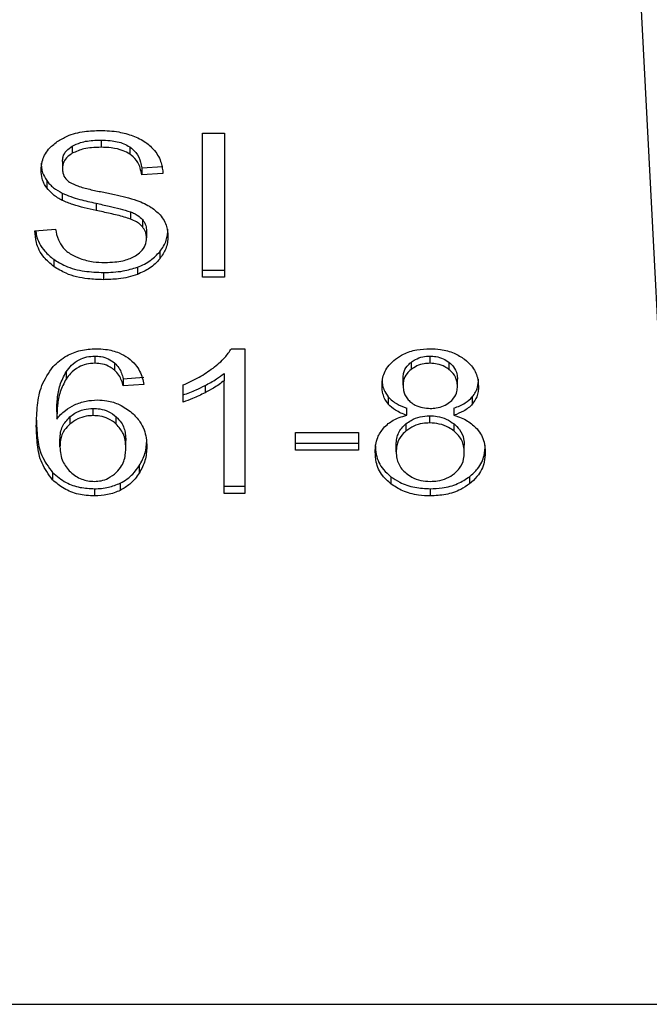
# Model space of a CAD drawing. Extents: x 0.4 to 10.6, y 0.4 to 8.1.
# Drawn here: x 7.2 to 7.2, y 6.7 to 6.7 of the extents above; entities that cross this region are included whole.
import ezdxf

# ---------------------------------------------------------------- set-up
doc = ezdxf.new("R2010")
doc.units = 0
doc.linetypes.add('SLD-SOLID', pattern=[0])
doc.layers.get('0').update_dxf_attribs({"linetype": 'CONTINUOUS'})

msp = doc.modelspace()

# ---------------------------------------------------------------- linework, layer by layer
at = {"color": 7, "linetype": 'SLD-SOLID'}
for p, q in [((7.170165052243549, 6.692021888063664), (7.168626617980726, 6.721764950481695)), ((7.157547844816123, 6.714452180835434), (7.158117180873774, 6.714452180835238)), ((7.157547844816118, 6.710740334215043), (7.157547844816123, 6.714452180835434)), ((7.158117180873774, 6.714452180835238), (7.158117180873768, 6.710740334215043)), ((7.15420270207728, 6.714116812756418), (7.154202702077201, 6.713931220425591)), ((7.154941076821282, 6.714270639601913), (7.154941076821282, 6.714085047271073)), ((7.155678706104268, 6.714095934889036), (7.155678706104286, 6.71391034255819)), ((7.153949215482898, 6.713721205319898), (7.153949215482904, 6.713535612989005)), ((7.155986648671636, 6.713559160090362), (7.156534499523246, 6.713594607470583)), ((7.155986648671636, 6.713559160090362), (7.155986648671656, 6.713373567759286)), ((7.156534499523247, 6.713409015139493), (7.155986648671656, 6.713373567759286)), ((7.153543169744695, 6.713229497832441), (7.153543169744668, 6.713043905501632)), ((7.153945634823867, 6.71290338366782), (7.153945634823916, 6.71271779133696)), ((7.154812113483008, 6.7126449892011), (7.154812113482858, 6.712459396870293)), ((7.155699435766259, 6.712423866209045), (7.155699435766121, 6.712238273878266)), ((7.156008132626178, 6.71222228771971), (7.156008132626215, 6.712036695388834)), ((7.153236651184733, 6.711935417175395), (7.153773760059127, 6.711975928482845)), ((7.156111974242528, 6.711936176770042), (7.156111974242528, 6.71175058443915)), ((7.156450792561436, 6.711397413459939), (7.156450792561442, 6.711211821129089)), ((7.153726314427145, 6.711201288176955), (7.153726314427042, 6.711015695846197)), ((7.155874907328631, 6.710997814459599), (7.155874907328553, 6.710812222128728)), ((7.155001949277181, 6.710862627662807), (7.155001949277181, 6.710677035331965)), ((7.157547844816118, 6.710925926546057), (7.158117180873768, 6.710925926546057)), ((7.158117180873768, 6.710740334215043), (7.157547844816118, 6.710740334215043)), ((7.154783524692898, 6.70871046561753), (7.154783524692898, 6.70852487328669)), ((7.158292635671796, 6.708899602797179), (7.158636385201206, 6.708899602797048)), ((7.158636385201206, 6.708899602797048), (7.158636385201202, 6.705172564284318)), ((7.163402331296599, 6.708524873286682), (7.163402331296599, 6.708710465617521)), ((7.155290980524859, 6.708532622058521), (7.155290980524886, 6.708347029727634)), ((7.162912659488873, 6.70854785610702), (7.162912659489085, 6.708362263776348)), ((7.163897359132468, 6.708358329736125), (7.163897359132543, 6.708543922066935)), ((7.154044069967276, 6.708304747374176), (7.154044069967404, 6.708119155043522)), ((7.158106437644954, 6.708262309438216), (7.158106437644897, 6.708076717107236)), ((7.155513992912263, 6.708128115863733), (7.156040359809417, 6.708163563243838)), ((7.155513992912263, 6.708128115863733), (7.155513992912275, 6.707942523532731)), ((7.156040359809404, 6.707977970912799), (7.155513992912275, 6.707942523532731)), ((7.157050124443155, 6.707527282825132), (7.157050124443071, 6.707967843058485)), ((7.15761525393691, 6.707951481029604), (7.157615253936857, 6.707765888698766)), ((7.158106437644981, 6.705172564284334), (7.158106437644897, 6.708076717107236)), ((7.162707670919586, 6.707957715203859), (7.162707670919591, 6.708143307534679)), ((7.164107734902369, 6.707932395678177), (7.164107734902373, 6.708117988008977)), ((7.162328906098359, 6.70766004535515), (7.162328906098336, 6.707474453024354)), ((7.164489554125763, 6.707660260101847), (7.16448955412572, 6.707474667770961)), ((7.153802406583265, 6.707272314923067), (7.153802406583179, 6.707086722592176)), ((7.154740555532386, 6.707177873061624), (7.154740555532386, 6.707363465392464)), ((7.162804349966279, 6.707185468786532), (7.162804349966263, 6.707371061117377)), ((7.164014635263213, 6.707371061117386), (7.164014635263254, 6.707185468786534)), ((7.15413899450604, 6.707145717356812), (7.154138994506012, 6.706960125025949)), ((7.155332976906302, 6.706959028208535), (7.155332976906116, 6.70714462053953)), ((7.162783749713829, 6.706965406892779), (7.16278374971381, 6.706779814561925)), ((7.163395169978436, 6.70698797628737), (7.163395169978436, 6.707173568618177)), ((7.164020786747253, 6.706777197609099), (7.164020786747064, 6.706962789940079)), ((7.159939770137281, 6.706744908553349), (7.16156183748614, 6.706744908553232)), ((7.159939770137281, 6.70628662463012), (7.159939770137281, 6.706744908553349)), ((7.16156183748614, 6.706744908553232), (7.16156183748614, 6.706286624630135)), ((7.153884762993693, 6.706375243080489), (7.153884762993686, 6.706560835411302)), ((7.155578446027229, 6.706347391646512), (7.155578446027229, 6.706532983977326)), ((7.159939770137281, 6.706472216961224), (7.16156183748614, 6.706472216961302)), ((7.162532214870038, 6.706243581414361), (7.162532214870038, 6.706429173745161)), ((7.16156183748614, 6.706286624630135), (7.159939770137281, 6.70628662463012)), ((7.16428319095194, 6.706228389632587), (7.16428319095194, 6.706413981963387)), ((7.153696530839394, 6.705709072906536), (7.153696530839259, 6.705523480575841)), ((7.155925776215704, 6.70588480333523), (7.155925776215637, 6.705699211004372)), ((7.155435217162904, 6.705439179187115), (7.155435217162964, 6.705253586856336)), ((7.162395177253524, 6.705605658773469), (7.162395177253362, 6.705420066442758)), ((7.164416644395039, 6.705605656071654), (7.164416644395093, 6.705420063740889)), ((7.154772782715654, 6.705294857732163), (7.154772782715651, 6.705109265401323)), ((7.158106437644984, 6.705358156615502), (7.158636385201206, 6.705358156615493)), ((7.158636385201202, 6.705172564284318), (7.158106437644981, 6.705172564284334)), ((7.163409492614762, 6.705294857732135), (7.16340949261476, 6.705109265401263)), ((7.13481150709582, 6.692021888063664), (7.170165052243549, 6.692021888063664))]:
    msp.add_line(p, q, dxfattribs=at)
for points, knots in [([(7.153813159635364, 6.714231892225715), (7.153896627964151, 6.714281964329379), (7.154100891668782, 6.714404500787717), (7.154492665934665, 6.714502423483748), (7.154786754167839, 6.714513072171638), (7.154923172900113, 6.714518011779341)], [0, 0, 0, 0, 0.2703180548937142, 0.6615223776905185, 1, 1, 1, 1]), ([(7.154923172900113, 6.714518011779341), (7.155002933017784, 6.714516241490712), (7.155162498772622, 6.714512699903142), (7.155449172974725, 6.714478918948131), (7.155641496016083, 6.714419525412319), (7.155760326738229, 6.714382827902227)], [0, 0, 0, 0, 0.2763647117486814, 0.5528871461983753, 1, 1, 1, 1]), ([(7.155760326738229, 6.714382827902227), (7.155819346607194, 6.71435853538595), (7.155937417407883, 6.714309937567998), (7.15614069834994, 6.714189364524807), (7.156249196377621, 6.714073927165949), (7.156319656223901, 6.713998960839518)], [0, 0, 0, 0, 0.2594810138360023, 0.5190985951700653, 1, 1, 1, 1]), ([(7.153401364631272, 6.7134951017922), (7.153406542362232, 6.713570038373228), (7.153419414281991, 6.713756331880058), (7.153551192250637, 6.714020240919394), (7.153734320884251, 6.714168196034378), (7.153813159635364, 6.714231892225715)], [0, 0, 0, 0, 0.27705584441516, 0.6887651416099201, 1, 1, 1, 1]), ([(7.153949215482898, 6.713721205319898), (7.153952341532535, 6.713761915445899), (7.15395960799365, 6.713856545596383), (7.154037723051955, 6.7140007307911), (7.154147466911588, 6.714077948382141), (7.15420270207728, 6.714116812756418)], [0, 0, 0, 0, 0.2727303072659256, 0.6339579989717675, 1, 1, 1, 1]), ([(7.15420270207728, 6.714116812756418), (7.154270699623289, 6.714149394294942), (7.154442914302688, 6.714231912261257), (7.154707876355413, 6.714266286476315), (7.154886837566926, 6.714269627124147), (7.154941076821282, 6.714270639601913)], [0, 0, 0, 0, 0.3125795542603848, 0.7916578006483539, 1, 1, 1, 1]), ([(7.154941076821282, 6.714085047271073), (7.1548604251828, 6.714082948050978), (7.154712693918679, 6.714079102866378), (7.154453528085324, 6.714043095203232), (7.154299400674246, 6.713974350458731), (7.154202702077201, 6.713931220425591)], [0, 0, 0, 0, 0.309389566500531, 0.566715228933505, 1, 1, 1, 1]), ([(7.154941076821282, 6.714270639601913), (7.155019889478362, 6.714268422607794), (7.155221850107312, 6.714262741470484), (7.15548510944552, 6.714206841565518), (7.155630044340643, 6.714123811994511), (7.155678706104268, 6.714095934889036)], [0, 0, 0, 0, 0.2982995501844214, 0.7644046908360468, 1, 1, 1, 1]), ([(7.155678706104286, 6.71391034255819), (7.15562357674143, 6.713941381989227), (7.155484888549229, 6.714019467465905), (7.155224053286942, 6.714076178268569), (7.155029489078651, 6.714082276268439), (7.154941076821282, 6.714085047271073)], [0, 0, 0, 0, 0.2646848883361613, 0.6658641922270246, 1, 1, 1, 1]), ([(7.155678706104268, 6.714095934889036), (7.155735597365227, 6.714049286264642), (7.155875044307184, 6.713934945188205), (7.155957178550088, 6.713740194811397), (7.155979072227413, 6.713605702126642), (7.155986648671636, 6.713559160090362)], [0, 0, 0, 0, 0.3106536490541091, 0.7614473758723632, 1, 1, 1, 1]), ([(7.154202702077201, 6.713931220425591), (7.154162684257342, 6.713904370632705), (7.154068856219572, 6.713841417093757), (7.153967498314458, 6.713704843546668), (7.153955516481758, 6.71359393664345), (7.153949215482904, 6.713535612989005)], [0, 0, 0, 0, 0.2606809995829354, 0.6112073761560526, 1, 1, 1, 1]), ([(7.155986648671656, 6.713373567759286), (7.15597655624688, 6.713433788565625), (7.155958458263004, 6.713541777993947), (7.155880515341274, 6.713718693479765), (7.155780415143383, 6.713839891511491), (7.155690975560117, 6.713901843844472), (7.155678706104286, 6.71391034255819)], [0, 0, 0, 0, 0.3070856163532897, 0.5506734660687622, 0.9383607138970507, 1, 1, 1, 1]), ([(7.156319656223901, 6.713998960839518), (7.156355397703758, 6.713948287402169), (7.156426859113187, 6.713846971080958), (7.156507317210814, 6.713648803761461), (7.156524108661256, 6.713500678072293), (7.156534499523247, 6.713409015139493)], [0, 0, 0, 0, 0.2761026682497809, 0.5520388607303542, 1, 1, 1, 1]), ([(7.153401364631273, 6.713680694123099), (7.153403171516719, 6.713638873520292), (7.153406786084962, 6.713555213859848), (7.153441533657071, 6.713400933026753), (7.153503843782757, 6.713295831101302), (7.153543169744695, 6.713229497832441)], [0, 0, 0, 0, 0.2693821218052543, 0.5388831180665703, 1, 1, 1, 1]), ([(7.153949215482904, 6.713535612989005), (7.153951361469598, 6.713499026813049), (7.153956686968977, 6.713408234238313), (7.154012228769824, 6.713281321164821), (7.154098679269616, 6.713212687963343), (7.154133691822097, 6.713184891437302)], [0, 0, 0, 0, 0.2865244458656577, 0.7110415747399329, 1, 1, 1, 1]), ([(7.153543169744668, 6.713043905501632), (7.153518654601425, 6.713082099244239), (7.153469635068177, 6.713158469976282), (7.153414211186745, 6.713309801216251), (7.153406334186992, 6.713423420201049), (7.153401364631272, 6.7134951017922)], [0, 0, 0, 0, 0.269682505800186, 0.5392467189964059, 1, 1, 1, 1]), ([(7.153543169744695, 6.713229497832441), (7.153568907760461, 6.713196900044755), (7.153620385028752, 6.713131702903003), (7.153747489052319, 6.713016133413328), (7.153867201581755, 6.712948014083188), (7.153945634823867, 6.71290338366782)], [0, 0, 0, 0, 0.256396960146725, 0.51280624062888, 0.9999999999999999, 0.9999999999999999, 0.9999999999999999, 0.9999999999999999]), ([(7.153945634823916, 6.71271779133696), (7.153903644157516, 6.712740385502028), (7.153819652615637, 6.712785579325423), (7.153673964130822, 6.712889563016542), (7.153594945141289, 6.712982808511035), (7.153543169744668, 6.713043905501632)], [0, 0, 0, 0, 0.2563335812837126, 0.5127294842632785, 1, 1, 1, 1]), ([(7.154133691822097, 6.713184891437302), (7.154202529102951, 6.713151095383165), (7.15436209161112, 6.713072757263222), (7.154652169209826, 6.713000931500479), (7.15486397723241, 6.712956856741404), (7.154970393151956, 6.712934712839777)], [0, 0, 0, 0, 0.2740675040426762, 0.6352792819515132, 1, 1, 1, 1]), ([(7.153945634823867, 6.71290338366782), (7.154017498326647, 6.712872318170843), (7.154160979199068, 6.712810293576495), (7.154452864617062, 6.712725708084627), (7.154672422961029, 6.712676375975123), (7.154812113483008, 6.7126449892011)], [0, 0, 0, 0, 0.2674078585511341, 0.5338998428024255, 1, 1, 1, 1]), ([(7.154970393151956, 6.712934712839777), (7.15507648434327, 6.712913378894233), (7.155281019726236, 6.712872248743198), (7.155582117923469, 6.712804646063051), (7.155770123200072, 6.712746258343715), (7.155864338505686, 6.71271699843718)], [0, 0, 0, 0, 0.3496443472926438, 0.6740865060549331, 1, 1, 1, 1]), ([(7.154812113482858, 6.712459396870293), (7.154710542752029, 6.712481978081159), (7.154510471520704, 6.712526457929101), (7.154215043460507, 6.71260489864106), (7.154035820660111, 6.712679999964312), (7.153945634823916, 6.71271779133696)], [0, 0, 0, 0, 0.338746702239944, 0.6672539349733431, 1, 1, 1, 1]), ([(7.154812113483008, 6.7126449892011), (7.154925572751521, 6.712620449173861), (7.155132174497878, 6.71257576342408), (7.15543116615467, 6.71250748232508), (7.15560990429979, 6.712451771991757), (7.155699435766259, 6.712423866209045)], [0, 0, 0, 0, 0.378092525516197, 0.688481223964671, 1, 1, 1, 1]), ([(7.155864338505686, 6.71271699843718), (7.155929640736169, 6.712691465901014), (7.156060300180668, 6.712640379330658), (7.15627442430029, 6.712523162807263), (7.156389718911802, 6.712411981926885), (7.156460606111285, 6.712343623994604)], [0, 0, 0, 0, 0.2778952575312889, 0.5560244988406796, 1, 1, 1, 1]), ([(7.155699435766121, 6.712238273878266), (7.155645445046285, 6.712255994384738), (7.155476138710835, 6.712311563082882), (7.155176895677303, 6.712380188674909), (7.154933795673252, 6.712432975003058), (7.154812113482858, 6.712459396870293)], [0, 0, 0, 0, 0.1895255503451979, 0.5943220705512096, 1, 1, 1, 1]), ([(7.155699435766259, 6.712423866209045), (7.155733033535142, 6.712409935700703), (7.155800250263408, 6.712382065897884), (7.155911161051049, 6.712318577868257), (7.155971009601986, 6.712259149877607), (7.156008132626178, 6.71222228771971)], [0, 0, 0, 0, 0.2750880613803022, 0.5503496239538747, 1, 1, 1, 1]), ([(7.156460606111285, 6.712343623994604), (7.156497150134618, 6.712296065362506), (7.156570222313071, 6.712200968749306), (7.156647152604524, 6.712014452209723), (7.156657247309122, 6.711875727242933), (7.156663405753236, 6.711791095746584)], [0, 0, 0, 0, 0.2806286346966457, 0.5611354143117651, 1, 1, 1, 1]), ([(7.156008132626215, 6.712036695388834), (7.155986443314533, 6.712059680344185), (7.15594307721382, 6.712105636984179), (7.155841605383474, 6.71217668943547), (7.155753842608781, 6.712214706148734), (7.155699435766121, 6.712238273878266)], [0, 0, 0, 0, 0.2755139445054125, 0.5508688168939255, 1, 1, 1, 1]), ([(7.156008132626178, 6.71222228771971), (7.156026178549152, 6.712198090238025), (7.156062262844822, 6.712149705398697), (7.156102684935979, 6.712053508977403), (7.156108412392856, 6.711981166100739), (7.156111974242528, 6.711936176770042)], [0, 0, 0, 0, 0.2744517031892161, 0.5487885778637713, 1, 1, 1, 1]), ([(7.156111974242528, 6.71175058443915), (7.156110589522689, 6.711777845263891), (7.156107819261518, 6.711832383086018), (7.156081399867558, 6.711930914513642), (7.156036234152914, 6.711996123312773), (7.156008132626215, 6.712036695388834)], [0, 0, 0, 0, 0.2740940116009549, 0.5483506311048909, 0.9999999999999999, 0.9999999999999999, 0.9999999999999999, 0.9999999999999999]), ([(7.153726314427042, 6.711015695846197), (7.153637029727797, 6.711090897532187), (7.153422332212371, 6.711271730477524), (7.153267250127778, 6.711599050792917), (7.153245722720435, 6.7118356960954), (7.153236651184733, 6.711935417175395)], [0, 0, 0, 0, 0.2917467807906674, 0.7015458359443882, 1, 1, 1, 1]), ([(7.153262401227199, 6.711937359366145), (7.15326645925532, 6.711901836666923), (7.153287614374799, 6.711716651418397), (7.153428595176499, 6.711449534129053), (7.153646257793142, 6.711268041453025), (7.153726314427145, 6.711201288176955)], [0, 0, 0, 0, 0.1304752763075391, 0.6801875138923912, 1, 1, 1, 1]), ([(7.153773760059127, 6.711975928482845), (7.153789251245847, 6.71188313182444), (7.153817169844378, 6.711715891399422), (7.153920931803145, 6.71156469222152), (7.153967119386326, 6.71149738889871)], [0, 0, 0, 0, 0.5548697833988273, 0.9999999999999999, 0.9999999999999999, 0.9999999999999999, 0.9999999999999999]), ([(7.155829096865888, 6.711294832667718), (7.15587570310689, 6.71132786935655), (7.155984727866879, 6.711405151218235), (7.156093034261748, 6.711563972651061), (7.156105676543189, 6.711688534485234), (7.156111974242528, 6.71175058443915)], [0, 0, 0, 0, 0.272579741811648, 0.6376386571607926, 1, 1, 1, 1]), ([(7.156450792561436, 6.711397413459939), (7.156485533045466, 6.711444772641559), (7.156555019028404, 6.71153949784122), (7.156642045177024, 6.711732968760358), (7.156655067483528, 6.711881550316261), (7.156663405753236, 6.711976688077484)], [0, 0, 0, 0, 0.2645119597070418, 0.5290621023957285, 1, 1, 1, 1]), ([(7.156663405753236, 6.711791095746584), (7.156660655611478, 6.711737829425577), (7.156655154145283, 6.711631273876786), (7.156600767303131, 6.711431983075457), (7.156509341058762, 6.711297769942748), (7.156450792561442, 6.711211821129089)], [0, 0, 0, 0, 0.2644110682294524, 0.5289358444289265, 1, 1, 1, 1]), ([(7.153967119386326, 6.71149738889871), (7.15399764693214, 6.711466305678631), (7.154058688766632, 6.711404152736914), (7.154201620843729, 6.711306886611012), (7.154325281449005, 6.711254981505782), (7.154402858665838, 6.711222419368519)], [0, 0, 0, 0, 0.2715735115539682, 0.5430290874302459, 0.9999999999999999, 0.9999999999999999, 0.9999999999999999, 0.9999999999999999]), ([(7.155041337152843, 6.71112012751484), (7.155127618986117, 6.711122284921069), (7.15528206895835, 6.711126146815507), (7.155541522806059, 6.711167838466885), (7.155721214161341, 6.711229726092633), (7.155817432539039, 6.711287793315349), (7.155829096865888, 6.711294832667718)], [0, 0, 0, 0, 0.3068568862097314, 0.5492933536113771, 0.9453618969440357, 1, 1, 1, 1]), ([(7.155874907328631, 6.710997814459599), (7.155936876012277, 6.711023314540427), (7.156060822773902, 6.711074318567848), (7.156267812136113, 6.711202034707791), (7.156379179371893, 6.711320947927707), (7.156450792561436, 6.711397413459939)], [0, 0, 0, 0, 0.2630311557356215, 0.52610218649258, 1, 1, 1, 1]), ([(7.153726314427145, 6.711201288176955), (7.1538216231519, 6.711142139681966), (7.154050745241069, 6.71099994675285), (7.154500481634491, 6.710881489502685), (7.154839867521324, 6.71086872408831), (7.155001949277181, 6.710862627662807)], [0, 0, 0, 0, 0.2711894976597972, 0.6519393101208054, 1, 1, 1, 1]), ([(7.155001949277181, 6.710677035331965), (7.154868300838341, 6.710681265355405), (7.154537676113327, 6.710691729752509), (7.154079806989618, 6.710798467565143), (7.153828224625163, 6.710953069982166), (7.153726314427042, 6.711015695846197)], [0, 0, 0, 0, 0.2875744423679215, 0.7114128811000058, 0.9999999999999999, 0.9999999999999999, 0.9999999999999999, 0.9999999999999999]), ([(7.154402858665838, 6.711222419368519), (7.154456638310126, 6.711204698883551), (7.15456417268041, 6.711169266124239), (7.154778417189788, 6.711129282144053), (7.15493953830034, 6.711123672056449), (7.155041337152843, 6.71112012751484)], [0, 0, 0, 0, 0.2691954624496943, 0.5382661957152161, 1, 1, 1, 1]), ([(7.155001949277181, 6.710862627662807), (7.155087067330329, 6.710864409320582), (7.155257360885114, 6.710867973838622), (7.15555600352365, 6.710901527807413), (7.155754811356195, 6.710961553872719), (7.155874907328631, 6.710997814459599)], [0, 0, 0, 0, 0.2834891482906926, 0.5671696311182199, 1, 1, 1, 1]), ([(7.156450792561442, 6.711211821129089), (7.15641290188149, 6.711168879460349), (7.156337096387158, 6.711082968771216), (7.156155836945508, 6.710937130201501), (7.155984870238458, 6.710861114286493), (7.155874907328553, 6.710812222128728)], [0, 0, 0, 0, 0.2628574393623681, 0.5258823055011518, 1, 1, 1, 1]), ([(7.155874907328553, 6.710812222128728), (7.15579714397441, 6.710787087711558), (7.155641686527423, 6.710736841263628), (7.155347250489744, 6.710687416436134), (7.155131921393082, 6.710680942801807), (7.155001949277181, 6.710677035331965)], [0, 0, 0, 0, 0.2840552495656886, 0.5678575003309015, 0.9999999999999999, 0.9999999999999999, 0.9999999999999999, 0.9999999999999999]), ([(7.153706962245894, 6.708440734307533), (7.153815996069404, 6.708539922700823), (7.154008095800464, 6.708714676397078), (7.154409852849916, 6.708874394468827), (7.154680298648478, 6.708891190484797), (7.154815751876166, 6.708899602797311)], [0, 0, 0, 0, 0.395840191187084, 0.6974055556499039, 1, 1, 1, 1]), ([(7.154044069967276, 6.708304747374176), (7.154087852302806, 6.708362648157576), (7.154175676162069, 6.70847879249275), (7.154357247621868, 6.708614724002194), (7.15457012578123, 6.70869784938033), (7.15471454882964, 6.708706387734259), (7.154783524692898, 6.70871046561753)], [0, 0, 0, 0, 0.2811119709614168, 0.5638881040962245, 0.7917147240128007, 1, 1, 1, 1]), ([(7.154783524692898, 6.70871046561753), (7.154835654681306, 6.708707881585863), (7.154955631811687, 6.708701934438858), (7.15513816631353, 6.708642842148215), (7.155238404853063, 6.708570543238826), (7.155290980524859, 6.708532622058521)], [0, 0, 0, 0, 0.267583634764123, 0.6158435406582193, 1, 1, 1, 1]), ([(7.154815751876166, 6.708899602797311), (7.154897559383341, 6.708896499442539), (7.155102834160598, 6.708888712376514), (7.155396010129097, 6.708811359406311), (7.155562957064683, 6.708707895888125), (7.155636642064612, 6.708662230423805)], [0, 0, 0, 0, 0.2701481509161969, 0.6778669026850447, 1, 1, 1, 1]), ([(7.157820873622071, 6.708400229027696), (7.157874894116585, 6.708443628334138), (7.157982954884323, 6.70853044283696), (7.158151769894059, 6.708693157488861), (7.158240019080229, 6.708822490750216), (7.158292635671796, 6.708899602797179)], [0, 0, 0, 0, 0.2875588571196837, 0.5752229991452795, 1, 1, 1, 1]), ([(7.16251693903861, 6.708634380419692), (7.162582442497973, 6.708678287405394), (7.162738290429481, 6.708782752314071), (7.163047286237583, 6.708882772153541), (7.163287040737927, 6.70889413753516), (7.163402331296599, 6.70889960279731)], [0, 0, 0, 0, 0.273462358100735, 0.6506304135690425, 0.9999999999999999, 0.9999999999999999, 0.9999999999999999, 0.9999999999999999]), ([(7.162912659488873, 6.70854785610702), (7.162948585167067, 6.708573422313244), (7.163035166341298, 6.70863503707647), (7.163204521262844, 6.708698822665952), (7.163339449126026, 6.708706764419698), (7.163402331296599, 6.708710465617521)], [0, 0, 0, 0, 0.2746742176389861, 0.6619670800939034, 1, 1, 1, 1]), ([(7.163402331296599, 6.70889960279731), (7.163491381951524, 6.708896118200179), (7.163707723480655, 6.708887652646807), (7.164027149525349, 6.708801078959797), (7.164205116960265, 6.708683719432697), (7.164289460654707, 6.708628099503702)], [0, 0, 0, 0, 0.2690228174189181, 0.6535696760522512, 1, 1, 1, 1]), ([(7.163402331296599, 6.708710465617521), (7.163452437750446, 6.708708108470693), (7.163570303534839, 6.708702563736657), (7.163747865848, 6.708647355325967), (7.163846911504446, 6.70857882639458), (7.163897359132543, 6.708543922066935)], [0, 0, 0, 0, 0.2662348292883935, 0.6262661708645221, 0.9999999999999999, 0.9999999999999999, 0.9999999999999999, 0.9999999999999999]), ([(7.154783524692898, 6.70852487328669), (7.154708612882109, 6.708520043887087), (7.15455873720156, 6.708510381731752), (7.154334659012642, 6.708417405365613), (7.154163856646545, 6.708279872528599), (7.154079663173677, 6.708166910358544), (7.154044069967404, 6.708119155043522)], [0, 0, 0, 0, 0.2260232362201751, 0.452203544297031, 0.7684163441824289, 1, 1, 1, 1]), ([(7.155290980524886, 6.708347029727634), (7.155253247098917, 6.708375143100921), (7.155164725261286, 6.708441096493741), (7.154989938051192, 6.708511841133943), (7.154849695998147, 6.708520695482673), (7.154783524692898, 6.70852487328669)], [0, 0, 0, 0, 0.2818160720796951, 0.6611346818774082, 1, 1, 1, 1]), ([(7.155290980524859, 6.708532622058521), (7.155329970868681, 6.708491905851804), (7.15540732951037, 6.708411123018475), (7.155471200346102, 6.708270791877762), (7.155499653427026, 6.708175925583514), (7.155513992912263, 6.708128115863733)], [0, 0, 0, 0, 0.3351383811593838, 0.6649300160704902, 1, 1, 1, 1]), ([(7.155636642064612, 6.708662230423805), (7.15570333910664, 6.708605667548463), (7.155879550981719, 6.708456229881952), (7.155992215320489, 6.708210321047722), (7.156028595631209, 6.708034746017329), (7.156040359809404, 6.707977970912799)], [0, 0, 0, 0, 0.291827447163256, 0.7710006336162046, 0.9999999999999999, 0.9999999999999999, 0.9999999999999999, 0.9999999999999999]), ([(7.162166980134586, 6.707945055441077), (7.162171336279793, 6.708015453411785), (7.162182594040365, 6.708197385707737), (7.162296075151712, 6.708442797457487), (7.162456582735515, 6.708582025824755), (7.16251693903861, 6.708634380419692)], [0, 0, 0, 0, 0.2825541423897786, 0.7302159897347372, 1, 1, 1, 1]), ([(7.162707670919591, 6.708143307534679), (7.162710258096373, 6.708183920956335), (7.162717056524272, 6.708290642468648), (7.162785265419377, 6.708433819790564), (7.162878041123749, 6.708516867609234), (7.162912659488873, 6.70854785610702)], [0, 0, 0, 0, 0.2780358822873547, 0.7306060072167064, 1, 1, 1, 1]), ([(7.163402331296599, 6.708524873286682), (7.16335190176798, 6.708522484772453), (7.163233517043983, 6.708516877668727), (7.163058100473138, 6.70846261790028), (7.162960976098819, 6.708395602185549), (7.162912659489085, 6.708362263776348)], [0, 0, 0, 0, 0.2716287438535828, 0.6376560469982028, 1, 1, 1, 1]), ([(7.163897359132468, 6.708358329736125), (7.163860119412709, 6.708384884125804), (7.163771687640232, 6.708447941843786), (7.163600501278705, 6.70851322426985), (7.163464957826965, 6.708521191914262), (7.163402331296599, 6.708524873286682)], [0, 0, 0, 0, 0.2812681391025109, 0.66791695110379, 1, 1, 1, 1]), ([(7.163897359132543, 6.708543922066935), (7.163935648402875, 6.708509037137336), (7.164030765808397, 6.708422376723951), (7.164098036165857, 6.708271562218181), (7.164104944900464, 6.708162166169314), (7.164107734902373, 6.708117988008977)], [0, 0, 0, 0, 0.2865697301557328, 0.7118905374042895, 1, 1, 1, 1]), ([(7.164289460654707, 6.708628099503702), (7.164352979327932, 6.708572326094553), (7.16451023833543, 6.708434242747996), (7.164630419665512, 6.708187738044757), (7.16464309600724, 6.708006167848989), (7.164648423184298, 6.707929863769929)], [0, 0, 0, 0, 0.2820439646970014, 0.6982821225251088, 1, 1, 1, 1]), ([(7.153276039686154, 6.70690948569132), (7.153282305553733, 6.707088440332671), (7.153294498863366, 6.707436684103307), (7.153385944072237, 6.707964813871947), (7.153598422590643, 6.708279820551726), (7.153706962245894, 6.708440734307533)], [0, 0, 0, 0, 0.3408488548843766, 0.6632881357321649, 1, 1, 1, 1]), ([(7.153802406583265, 6.707272314923067), (7.153805875991232, 6.707386216963571), (7.153812905795131, 6.707617008215576), (7.153868318859156, 6.70796847143438), (7.153984975750975, 6.708191678595631), (7.154044069967276, 6.708304747374176)], [0, 0, 0, 0, 0.324701063900742, 0.6579176697111678, 1, 1, 1, 1]), ([(7.155513992912275, 6.707942523532731), (7.155499841114006, 6.707989759308872), (7.155471643747411, 6.708083876287575), (7.155408163423168, 6.708224273555741), (7.1553304998525, 6.70830563084226), (7.155290980524886, 6.708347029727634)], [0, 0, 0, 0, 0.3310418542852567, 0.6595987553289933, 1, 1, 1, 1]), ([(7.157050124443071, 6.707967843058485), (7.157121735415791, 6.707998158348875), (7.157264960693465, 6.708058790340301), (7.157531465288703, 6.708196275231256), (7.157705779681649, 6.708319119248227), (7.157820873622071, 6.708400229027696)], [0, 0, 0, 0, 0.2535741319357639, 0.5071600632863085, 0.9999999999999999, 0.9999999999999999, 0.9999999999999999, 0.9999999999999999]), ([(7.15761525393691, 6.707951481029604), (7.157665937139835, 6.707978406928265), (7.157767311581048, 6.708032262994444), (7.157935959151851, 6.708132684253592), (7.158042812031083, 6.708213931007631), (7.158106437644954, 6.708262309438216)], [0, 0, 0, 0, 0.2879953685861128, 0.5760363962227222, 1, 1, 1, 1]), ([(7.162912659489085, 6.708362263776348), (7.162876923838675, 6.708330138285189), (7.16278689195779, 6.708249201787318), (7.162717819097117, 6.708106701727615), (7.162710637201048, 6.708001263512142), (7.162707670919586, 6.707957715203859)], [0, 0, 0, 0, 0.2786688766394071, 0.7020743381040214, 1, 1, 1, 1]), ([(7.164107734902369, 6.707932395678177), (7.164105011435011, 6.707976161103981), (7.16409789266568, 6.708090557911468), (7.1640278420398, 6.708241379540351), (7.16393154434798, 6.708327689955572), (7.163897359132468, 6.708358329736125)], [0, 0, 0, 0, 0.2855434699401797, 0.7463713824152322, 1, 1, 1, 1]), ([(7.154044069967404, 6.708119155043522), (7.153986991769552, 6.708011095596004), (7.153871652893828, 6.707792738050443), (7.153813555907884, 6.707441413314866), (7.153806138723986, 6.707205452269094), (7.153802406583179, 6.707086722592176)], [0, 0, 0, 0, 0.3273880493472049, 0.6615585452628575, 1, 1, 1, 1]), ([(7.157050124443129, 6.707712875156226), (7.157108172562978, 6.707732264126384), (7.157224243490434, 6.707771033612018), (7.157413262940307, 6.707850790627238), (7.157540475002103, 6.707914204511536), (7.15761525393691, 6.707951481029604)], [0, 0, 0, 0, 0.2919606301105603, 0.5837939489793258, 1, 1, 1, 1]), ([(7.158106437644897, 6.708076717107236), (7.158063800638121, 6.708043450607228), (7.157978550306183, 6.707976936084224), (7.157814396809898, 6.707872799916498), (7.157689562803933, 6.707805781923898), (7.157615253936857, 6.707765888698766)], [0, 0, 0, 0, 0.2882377427463358, 0.576315391347258, 1, 1, 1, 1]), ([(7.162166980134591, 6.708130647771996), (7.162169090845707, 6.708083763860446), (7.162173314356783, 6.707989949639156), (7.162213116110848, 6.707827766671434), (7.162285661965535, 6.707722684302047), (7.162328906098359, 6.70766004535515)], [0, 0, 0, 0, 0.2874990458213904, 0.5752826121739537, 1, 1, 1, 1]), ([(7.162328906098336, 6.707474453024354), (7.162297969746466, 6.70751628799619), (7.162236144405499, 6.707599893891578), (7.162178557104118, 6.707759568945164), (7.162171300141837, 6.707875840176645), (7.162166980134586, 6.707945055441077)], [0, 0, 0, 0, 0.2884229274290078, 0.5764042866477017, 1, 1, 1, 1]), ([(7.162707670919586, 6.707957715203859), (7.162710108078808, 6.707912116950832), (7.162716494430357, 6.707792630923385), (7.162781602209336, 6.707637960961156), (7.162877712636352, 6.707551122814074), (7.162909082228543, 6.707522779611935)], [0, 0, 0, 0, 0.293637272865981, 0.7694494616517424, 1, 1, 1, 1]), ([(7.164489554125763, 6.707660260101847), (7.164519246897559, 6.707700354179468), (7.164578597924368, 6.707780495726784), (7.164636442768176, 6.707934623033864), (7.164643928702725, 6.708047616146067), (7.164648423184302, 6.708115456100828)], [0, 0, 0, 0, 0.285752495181179, 0.5711728133603622, 1, 1, 1, 1]), ([(7.157615253936857, 6.707765888698766), (7.157563009604711, 6.707739609172559), (7.157458512932668, 6.707687046092147), (7.157272666449731, 6.707603699925124), (7.157132526409934, 6.707555578244193), (7.157050124443155, 6.707527282825132)], [0, 0, 0, 0, 0.2917543801095427, 0.5835534788941784, 1, 1, 1, 1]), ([(7.163903633580066, 6.707519686879115), (7.163941027527911, 6.707553462714611), (7.164033060374926, 6.707636590773569), (7.164098368652102, 6.707782774421831), (7.164105003571008, 6.707888763998687), (7.164107734902369, 6.707932395678177)], [0, 0, 0, 0, 0.2870637618940566, 0.7065125990659348, 0.9999999999999999, 0.9999999999999999, 0.9999999999999999, 0.9999999999999999]), ([(7.164648423184298, 6.707929863769929), (7.164646323548774, 6.707884871880464), (7.164642122388535, 6.707794847619136), (7.16460247026358, 6.707638026831273), (7.164531943678398, 6.707535993969533), (7.16448955412572, 6.707474667770961)], [0, 0, 0, 0, 0.2849981362686453, 0.5702527055856627, 1, 1, 1, 1]), ([(7.153802406583179, 6.707086722592176), (7.153834670764625, 6.70712660339716), (7.153899224479376, 6.70720639634382), (7.1540428906234, 6.707337842621606), (7.154177590003437, 6.707410104119055), (7.154260219287981, 6.707454431834835)], [0, 0, 0, 0, 0.2786354902475918, 0.5574899207464196, 1, 1, 1, 1]), ([(7.154260219287981, 6.707454431834835), (7.154307191621385, 6.707473996692308), (7.154401168532181, 6.707513139837481), (7.154595002390382, 6.707566236194579), (7.154747054218509, 6.707574904422557), (7.154844397148798, 6.70758045378505)], [0, 0, 0, 0, 0.2644665411080556, 0.5291146242983176, 1, 1, 1, 1]), ([(7.154844397148798, 6.70758045378505), (7.154928441026197, 6.707576314880721), (7.155127538730658, 6.707566509926734), (7.155452742349303, 6.707462580810543), (7.155634168242623, 6.707327254504481), (7.155735997453559, 6.707251299685062)], [0, 0, 0, 0, 0.2426995294674144, 0.5749487135299822, 0.9999999999999999, 0.9999999999999999, 0.9999999999999999, 0.9999999999999999]), ([(7.162328906098359, 6.70766004535515), (7.162361806541929, 6.7076258997333), (7.162425888953179, 6.707559392004391), (7.162581229123255, 6.707455392746391), (7.162717284183826, 6.707403968842022), (7.162804349966263, 6.707371061117377)], [0, 0, 0, 0, 0.2753168259544834, 0.5362531367736795, 1, 1, 1, 1]), ([(7.162804349966279, 6.707185468786532), (7.162752368353886, 6.707204037232887), (7.162648355840934, 6.707241191731915), (7.162476555679826, 6.707331331193713), (7.162385443272797, 6.707419649591614), (7.162328906098336, 6.707474453024354)], [0, 0, 0, 0, 0.2748996139952678, 0.5500598835879271, 1, 1, 1, 1]), ([(7.162909082228543, 6.707522779611935), (7.162945195798172, 6.707497273572507), (7.163031541357581, 6.707436290034588), (7.163205030030662, 6.707373907541236), (7.163342818271809, 6.707366358562338), (7.163409492614762, 6.707362705687435)], [0, 0, 0, 0, 0.2706319654404281, 0.6470661496862676, 1, 1, 1, 1]), ([(7.163409492614762, 6.707362705687435), (7.163460355116527, 6.707364820496409), (7.163580008458866, 6.707369795555699), (7.163757730950043, 6.707420767361929), (7.163855633413786, 6.707487143577651), (7.163903633580066, 6.707519686879115)], [0, 0, 0, 0, 0.2737161434294463, 0.6439134976996621, 1, 1, 1, 1]), ([(7.164014635263213, 6.707371061117386), (7.164066616016864, 6.707389629891867), (7.164170627803878, 6.70742678540195), (7.164342380966442, 6.707516945770884), (7.164433205549023, 6.707605388964928), (7.164489554125763, 6.707660260101847)], [0, 0, 0, 0, 0.2749536210604, 0.550173198024408, 0.9999999999999999, 0.9999999999999999, 0.9999999999999999, 0.9999999999999999]), ([(7.16448955412572, 6.707474667770961), (7.164456769643365, 6.707440460619702), (7.164393095023004, 6.707374022865809), (7.164237959949938, 6.707269905739984), (7.164101944806506, 6.707218479699697), (7.164014635263254, 6.707185468786534)], [0, 0, 0, 0, 0.2753882884200501, 0.5348641630824279, 1, 1, 1, 1]), ([(7.15413899450604, 6.707145717356812), (7.154180565169388, 6.707177577934607), (7.154283477786247, 6.707256452197641), (7.154488379200876, 6.707346029993619), (7.154659952809546, 6.707357892543449), (7.154740555532386, 6.707363465392464)], [0, 0, 0, 0, 0.2643380061676728, 0.6543969655197729, 1, 1, 1, 1]), ([(7.154740555532386, 6.707363465392464), (7.154798839093832, 6.707360678318656), (7.15493281798938, 6.707354271553841), (7.155149884630926, 6.707285617524493), (7.155267205293678, 6.707195270404688), (7.155332976906116, 6.70714462053953)], [0, 0, 0, 0, 0.2527925739569899, 0.5811050152319023, 1, 1, 1, 1]), ([(7.155735997453559, 6.707251299685062), (7.155810575715694, 6.707175427613823), (7.156001498804343, 6.706981192326373), (7.156105447688672, 6.706669353776455), (7.156115622517191, 6.706450727689606), (7.156119135560694, 6.706375243080462)], [0, 0, 0, 0, 0.2956209114522228, 0.7568003848282204, 0.9999999999999999, 0.9999999999999999, 0.9999999999999999, 0.9999999999999999]), ([(7.162205562151911, 6.706856675270202), (7.16224454423123, 6.706895973244916), (7.162351663662368, 6.707003960729671), (7.162560526398527, 6.707119698474624), (7.162737882701753, 6.707167539540563), (7.162804349966279, 6.707185468786532)], [0, 0, 0, 0, 0.2634615151485137, 0.7239697861564005, 1, 1, 1, 1]), ([(7.164014635263254, 6.707185468786534), (7.16407813774582, 6.707165103770663), (7.164202762745763, 6.707125136985127), (7.164420826844331, 6.707017254858542), (7.164536806947104, 6.706906150753471), (7.164612617505651, 6.706833527397732)], [0, 0, 0, 0, 0.2646164312409489, 0.5193154880745726, 1, 1, 1, 1]), ([(7.153276039686158, 6.70709507802222), (7.153282068800694, 6.706933199666949), (7.153293827816708, 6.706617476659769), (7.15338500627367, 6.706137273160813), (7.153591000561176, 6.705854127572968), (7.153696530839394, 6.705709072906536)], [0, 0, 0, 0, 0.339135953443377, 0.6614412586826421, 1, 1, 1, 1]), ([(7.153884762993686, 6.706560835411302), (7.153887988318925, 6.706622316168856), (7.153893936558563, 6.706735700789613), (7.153952899876152, 6.706941554538195), (7.15406608196345, 6.707065725633156), (7.15413899450604, 6.707145717356812)], [0, 0, 0, 0, 0.2964894102490772, 0.5467944878610198, 1, 1, 1, 1]), ([(7.154138994506012, 6.706960125025949), (7.154090621833431, 6.706911931083442), (7.153966497737423, 6.706788265608131), (7.15389473772026, 6.70658051985391), (7.153887517891838, 6.706431938028344), (7.153884762993693, 6.706375243080489)], [0, 0, 0, 0, 0.2831073838495203, 0.7264524827548923, 1, 1, 1, 1]), ([(7.154740555532386, 6.707177873061624), (7.154678784828532, 6.707174627476792), (7.154537445346042, 6.707167201152468), (7.154321018166884, 6.707094365921336), (7.154202389201797, 6.707006878072692), (7.154138994506012, 6.706960125025949)], [0, 0, 0, 0, 0.265493266604187, 0.6074834600365853, 0.9999999999999999, 0.9999999999999999, 0.9999999999999999, 0.9999999999999999]), ([(7.155332976906302, 6.706959028208535), (7.155267566436119, 6.707009438713602), (7.155149928643979, 6.707100099742336), (7.154932707995322, 6.707168772246678), (7.154798267012684, 6.707175139703465), (7.154740555532386, 6.707177873061624)], [0, 0, 0, 0, 0.4168391923714628, 0.7496665614949238, 0.9999999999999999, 0.9999999999999999, 0.9999999999999999, 0.9999999999999999]), ([(7.155332976906116, 6.70714462053953), (7.1553784364554, 6.707096251280789), (7.155501657814626, 6.706965142946002), (7.155568862069746, 6.706748747892152), (7.155575845142673, 6.706591537767344), (7.155578446027229, 6.706532983977326)], [0, 0, 0, 0, 0.2683974746826346, 0.7275105487206593, 1, 1, 1, 1]), ([(7.155578446027229, 6.706347391646512), (7.155575192075531, 6.70641328239758), (7.155569110870127, 6.706536423497661), (7.155511366905741, 6.70675040655461), (7.155400994531341, 6.70687948367422), (7.155332976906302, 6.706959028208535)], [0, 0, 0, 0, 0.3063551650239889, 0.5725372897606491, 1, 1, 1, 1]), ([(7.162532214870038, 6.706429173745161), (7.162535346041895, 6.706483677267921), (7.16254379818086, 6.706630801529821), (7.16262743680538, 6.706820492608824), (7.162745468579259, 6.70692991728888), (7.162783749713829, 6.706965406892779)], [0, 0, 0, 0, 0.2844901276869859, 0.7679393538871294, 1, 1, 1, 1]), ([(7.162783749713829, 6.706965406892779), (7.16282601143266, 6.706996730678399), (7.162929352283657, 6.707073325449073), (7.163139042710292, 6.707157598118773), (7.163311529414621, 6.707168353314144), (7.163395169978436, 6.707173568618177)], [0, 0, 0, 0, 0.2627541470732137, 0.6425019595024175, 1, 1, 1, 1]), ([(7.163395169978436, 6.70698797628737), (7.16333376223792, 6.706985160397531), (7.163189722155363, 6.706978555350652), (7.162968756356971, 6.706911291596304), (7.162846964471663, 6.706824738834641), (7.16278374971381, 6.706779814561925)], [0, 0, 0, 0, 0.2633100869902241, 0.6176290863144718, 1, 1, 1, 1]), ([(7.163395169978436, 6.707173568618177), (7.163459694402047, 6.707170553296553), (7.16360933843101, 6.707163560210041), (7.163834032293957, 6.707093728056376), (7.163957745657706, 6.707006989590221), (7.164020786747064, 6.706962789940079)], [0, 0, 0, 0, 0.2710120229679078, 0.6285268235567658, 1, 1, 1, 1]), ([(7.164020786747253, 6.706777197609099), (7.163975908451927, 6.706809758256068), (7.163867536394085, 6.706888385670299), (7.16365218206977, 6.706972557035785), (7.163478025876119, 6.706983005408666), (7.163395169978436, 6.70698797628737)], [0, 0, 0, 0, 0.2703621561673206, 0.6528702352345014, 1, 1, 1, 1]), ([(7.164020786747064, 6.706962789940079), (7.164069973324575, 6.70691678890447), (7.164192040780835, 6.706802627080528), (7.164272014854381, 6.70660774331379), (7.164280052808286, 6.706468388338147), (7.16428319095194, 6.706413981963387)], [0, 0, 0, 0, 0.2914848066420077, 0.7233845224778466, 1, 1, 1, 1]), ([(7.153696530839259, 6.705523480575841), (7.153593331515019, 6.705664254398747), (7.153386046728424, 6.705947010822338), (7.153294015335111, 6.706427517699088), (7.153282072631765, 6.706747728711616), (7.153276039686154, 6.70690948569132)], [0, 0, 0, 0, 0.3291425644556016, 0.6611113661301558, 1, 1, 1, 1]), ([(7.161991526588109, 6.706243581414348), (7.161994351713727, 6.706305665960712), (7.162000005113797, 6.706429904251715), (7.162052558898726, 6.706641575019166), (7.162148943463892, 6.706777077655427), (7.162205562151911, 6.706856675270202)], [0, 0, 0, 0, 0.2918427899231791, 0.5840108623543435, 1, 1, 1, 1]), ([(7.16278374971381, 6.706779814561925), (7.162737358832826, 6.70673558541468), (7.162620002737914, 6.706623697908085), (7.162543013642064, 6.706433654124758), (7.162535234716054, 6.706296734709549), (7.162532214870038, 6.706243581414361)], [0, 0, 0, 0, 0.2856816167061054, 0.7226954568284064, 1, 1, 1, 1]), ([(7.16428319095194, 6.706228389632587), (7.164279792358182, 6.706285448285838), (7.164270873973951, 6.706435178153438), (7.164183282137095, 6.706629376418388), (7.164061656589807, 6.706740018530994), (7.164020786747253, 6.706777197609099)], [0, 0, 0, 0, 0.2901827614228517, 0.7614800555469137, 1, 1, 1, 1]), ([(7.164612617505651, 6.706833527397732), (7.164652651610538, 6.706779963538792), (7.16473266949657, 6.706672903151852), (7.164808531003232, 6.706468541482874), (7.164818156415762, 6.706319521771342), (7.164823879233869, 6.706230921651517)], [0, 0, 0, 0, 0.2887408332594138, 0.5771187130014985, 1, 1, 1, 1]), ([(7.155925776215704, 6.70588480333523), (7.155982159878623, 6.705990609957558), (7.156098247190868, 6.706208453314447), (7.156112041271568, 6.706441156350781), (7.156119135560694, 6.706560835411395)], [0, 0, 0, 0, 0.4857004768863379, 1, 1, 1, 1]), ([(7.161991526588109, 6.70642917374524), (7.161996564491758, 6.706344237029054), (7.162009691468587, 6.706122922295259), (7.162140710543848, 6.705829921340199), (7.162328596484718, 6.705664336681186), (7.162395177253524, 6.705605658773469)], [0, 0, 0, 0, 0.2867850770362148, 0.7472594400917898, 1, 1, 1, 1]), ([(7.153884762993693, 6.706375243080489), (7.15388827396405, 6.706308061400703), (7.153894967242786, 6.706179986919031), (7.153959225154348, 6.705953141403604), (7.154078848782814, 6.705813803270797), (7.154153317061581, 6.705727062289522)], [0, 0, 0, 0, 0.2940164936803041, 0.5605100996515701, 1, 1, 1, 1]), ([(7.155332239841538, 6.705713939962328), (7.155381524461207, 6.70576955841483), (7.15551454147861, 6.705919670168027), (7.155571337456608, 6.706144962716177), (7.155576835196089, 6.70630152042403), (7.155578446027229, 6.706347391646512)], [0, 0, 0, 0, 0.2938544403391052, 0.7931001895990677, 1, 1, 1, 1]), ([(7.156119135560694, 6.706375243080462), (7.156112041271589, 6.7062555640198), (7.156098247190939, 6.706022860983474), (7.155982159878582, 6.705805017626629), (7.155925776215637, 6.705699211004372)], [0, 0, 0, 0, 0.5142995233424439, 1, 1, 1, 1]), ([(7.162395177253362, 6.705420066442758), (7.162320012607424, 6.705487581870976), (7.162136191877092, 6.705652695870631), (7.162009851090534, 6.705945143604182), (7.161996898319194, 6.706156095946812), (7.161991526588109, 6.706243581414348)], [0, 0, 0, 0, 0.2881951237585771, 0.7048026032117914, 0.9999999999999999, 0.9999999999999999, 0.9999999999999999, 0.9999999999999999]), ([(7.162532214870038, 6.706243581414361), (7.162535482255768, 6.706186551620489), (7.162544198446543, 6.706034416976999), (7.162629730044449, 6.70583896156512), (7.162751057042934, 6.705727436898022), (7.162790027300693, 6.705691615151192)], [0, 0, 0, 0, 0.2892899245983256, 0.7717197723821068, 1, 1, 1, 1]), ([(7.164028846019427, 6.705686621521716), (7.164075915464595, 6.705730532219477), (7.164193846502693, 6.705840549113709), (7.164271944442768, 6.706032709588015), (7.164279936775814, 6.706171769634356), (7.16428319095194, 6.706228389632587)], [0, 0, 0, 0, 0.2825314991824466, 0.7078739270181141, 1, 1, 1, 1]), ([(7.164416644395039, 6.705605656071654), (7.164490511368655, 6.705671274788275), (7.164672200183229, 6.705832675563926), (7.16480441215654, 6.70611975240217), (7.164818141312452, 6.706329043500921), (7.164823879233869, 6.706416513982417)], [0, 0, 0, 0, 0.28508201680971, 0.7012093653670628, 1, 1, 1, 1]), ([(7.164823879233869, 6.706230921651517), (7.164818702561383, 6.706147835548545), (7.164805263915469, 6.705932143958806), (7.164671701491665, 6.705644105386511), (7.164485110619881, 6.705480204336376), (7.164416644395093, 6.705420063740889)], [0, 0, 0, 0, 0.2840054817148699, 0.7372784575845033, 1, 1, 1, 1]), ([(7.153696530839394, 6.705709072906536), (7.153804037870023, 6.70561812461106), (7.153998259485341, 6.705453817916377), (7.154390485492716, 6.705315229249524), (7.154648889264043, 6.705301459657181), (7.154772782715654, 6.705294857732163)], [0, 0, 0, 0, 0.3922299597526462, 0.70860050654114, 1, 1, 1, 1]), ([(7.154153317061581, 6.705727062289522), (7.154197822754386, 6.70569010484794), (7.154282407296325, 6.705619866007238), (7.154436625410153, 6.70554201955753), (7.154602418387283, 6.70549257013624), (7.154718418802164, 6.705486851408497), (7.154776363374736, 6.70548399478738)], [0, 0, 0, 0, 0.2785399477769215, 0.529374388046539, 0.7649129104036203, 1, 1, 1, 1]), ([(7.154776363374736, 6.70548399478738), (7.154831828581192, 6.705487308039572), (7.154955551334049, 6.705494698703168), (7.155158208844822, 6.705570535389766), (7.155267518728023, 6.705660608637481), (7.155332239841538, 6.705713939962328)], [0, 0, 0, 0, 0.2489468743166721, 0.5553101587945095, 1, 1, 1, 1]), ([(7.155435217162904, 6.705439179187115), (7.155497713569102, 6.705473594647419), (7.155621018375329, 6.70554149601843), (7.155789397570456, 6.705692440857416), (7.155874835716675, 6.705812951612431), (7.155925776215704, 6.70588480333523)], [0, 0, 0, 0, 0.2932771659306037, 0.5786330177458482, 1, 1, 1, 1]), ([(7.155925776215637, 6.705699211004372), (7.155891306707778, 6.705649237091032), (7.155822326995932, 6.70554923026308), (7.155670237181485, 6.70539004944525), (7.15552211942201, 6.705304045993079), (7.155435217162963, 6.705253586856336)], [0, 0, 0, 0, 0.292186748547733, 0.584718464874973, 1, 1, 1, 1]), ([(7.162790027300693, 6.705691615151192), (7.162835851954327, 6.705658285849327), (7.162943298739202, 6.705580137384611), (7.163157692108717, 6.705498720402844), (7.163327908810737, 6.705488765912618), (7.163409492614762, 6.705483994787516)], [0, 0, 0, 0, 0.2791326366424733, 0.6544927671472911, 1, 1, 1, 1]), ([(7.163409492614762, 6.705483994787516), (7.163472009661358, 6.705486612376355), (7.163618883083321, 6.705492761966766), (7.163842522945342, 6.705557691369178), (7.163965992550341, 6.705643128747691), (7.164028846019427, 6.705686621521716)], [0, 0, 0, 0, 0.2667753906326736, 0.6267444905290877, 1, 1, 1, 1]), ([(7.154772782715651, 6.705109265401323), (7.154632358972669, 6.705117770994163), (7.154351029498933, 6.705134811374275), (7.15396911168864, 6.705288313350525), (7.153788188582367, 6.705444403497703), (7.153696530839259, 6.705523480575841)], [0, 0, 0, 0, 0.3296242348348875, 0.6603798655950666, 0.9999999999999999, 0.9999999999999999, 0.9999999999999999, 0.9999999999999999]), ([(7.154772782715654, 6.705294857732163), (7.15483352943675, 6.705296735613318), (7.154955047387957, 6.705300492133278), (7.155185344219722, 6.705338102842558), (7.155336832994939, 6.705399381712712), (7.155435217162904, 6.705439179187115)], [0, 0, 0, 0, 0.2594841872820687, 0.5190730666669152, 1, 1, 1, 1]), ([(7.162395177253524, 6.705605658773469), (7.16246848532539, 6.705555596843642), (7.162645048096048, 6.705435022494732), (7.16299781830503, 6.705315734330918), (7.163275470876417, 6.705301654168041), (7.163409492614762, 6.705294857732135)], [0, 0, 0, 0, 0.2686166920802354, 0.6469643272740467, 1, 1, 1, 1]), ([(7.16340949261476, 6.705109265401263), (7.163307853299355, 6.70511323384402), (7.163060805870472, 6.70512287965456), (7.162695385382118, 6.705221747620064), (7.162491844551707, 6.705356207596296), (7.162395177253362, 6.705420066442758)], [0, 0, 0, 0, 0.268482702981619, 0.6525817416930914, 0.9999999999999999, 0.9999999999999999, 0.9999999999999999, 0.9999999999999999]), ([(7.163409492614762, 6.705294857732135), (7.163510254260091, 6.705298825744141), (7.163754623104942, 6.705308449033901), (7.164117395438405, 6.705407499883079), (7.164319727921048, 6.705541480078153), (7.164416644395039, 6.705605656071654)], [0, 0, 0, 0, 0.2677002972106905, 0.6492312842085505, 1, 1, 1, 1]), ([(7.164416644395093, 6.705420063740889), (7.16434412965565, 6.705370385441835), (7.164168939871939, 6.705250366663125), (7.163819183227301, 6.705130317643289), (7.163542785657527, 6.705116114758584), (7.16340949261476, 6.705109265401263)], [0, 0, 0, 0, 0.2677547154907632, 0.6468738777132544, 1, 1, 1, 1]), ([(7.155435217162964, 6.705253586856336), (7.155383486147588, 6.705231002088228), (7.155280001259429, 6.705185822572905), (7.155059813369536, 6.705125084014327), (7.154885798393851, 6.705115493834603), (7.154772782715651, 6.705109265401323)], [0, 0, 0, 0, 0.2594708239849567, 0.5190562954444389, 1, 1, 1, 1])]:
    msp.add_open_spline(points, degree=3, knots=knots, dxfattribs=at)

doc.saveas('drawing.dxf')
